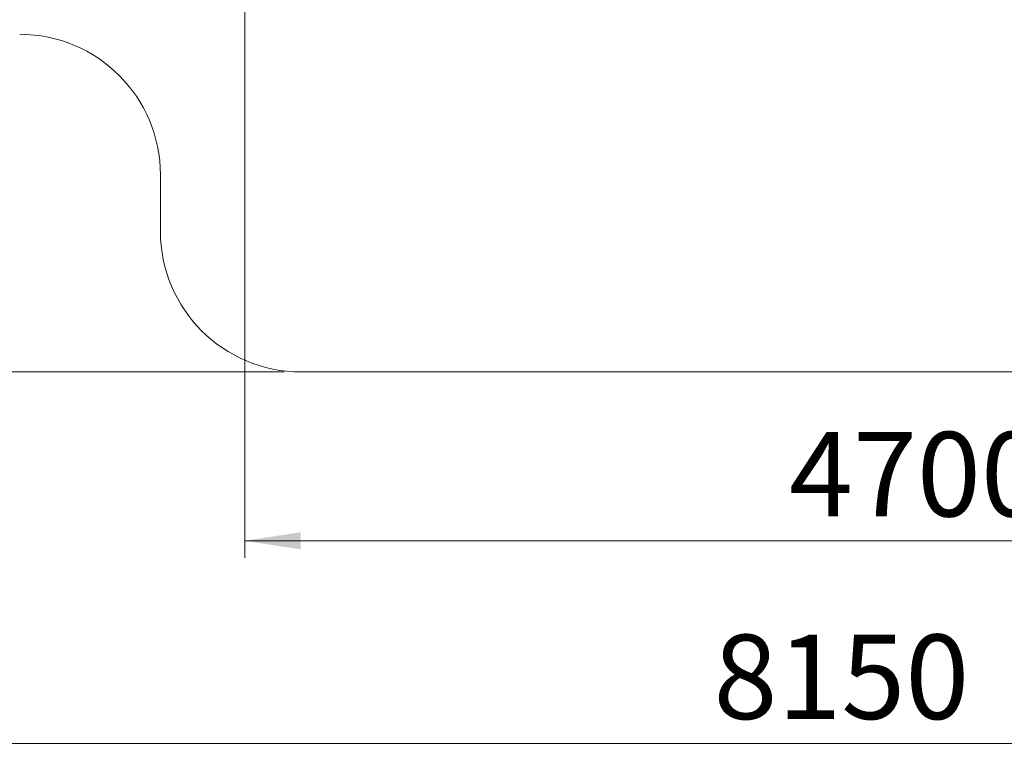
# Model space of a CAD drawing. Units: millimetres. Extents: x 21 to 360, y 44 to 375.
# Drawn here: x 53 to 112, y 44 to 88 of the extents above; entities that cross this region are included whole.
import ezdxf

# ---------------------------------------------------------------- set-up
doc = ezdxf.new("R2010")
doc.units = ezdxf.units.MM
doc.styles.add('SLDTEXTSTYLE0', font='TXT', dxfattribs={"width": 0.663})
doc.dimstyles.new('SLDDIMSTYLE0', dxfattribs={"dimtxt": 5, "dimasz": 3.302, "dimexe": 0, "dimexo": 0.0625, "dimgap": 1.25, "dimtad": 1, "dimtoh": 1, "dimlfac": 60, "dimrnd": 1e-09, "dimzin": 12, "dimdsep": 46, "dimtxsty": 'SLDTEXTSTYLE0', "dimsah": 1, "dimcen": 0.09, "dimadec": 0, "dimazin": 0, "dimtfac": 1, "dimtofl": 0, "dimtmove": 0, "dimatfit": 3, "dimfxl": 0, "dimfrac": 2, "dimtolj": 1, "dimtzin": 12, "dimarcsym": 0})

# ---------------------------------------------------------------- blocks, each defined once
blk = doc.blocks.new('*D5')
at = {"color": 7, "linetype": 'Continuous', "lineweight": 0}
for p, q in [((65.591, 153.654), (26.332, 153.654)), ((27.332, 66.987), (27.332, 153.654)), ((68.924, 66.987), (26.332, 66.987))]:
    blk.add_line(p, q, dxfattribs=at)
for points in [[(27.332, 153.654), (26.824, 150.352), (27.84, 150.352)], [(27.332, 66.987), (27.84, 70.289), (26.824, 70.289)]]:
    blk.add_solid(points, dxfattribs=at)
at = {"color": 7, "linetype": 'Continuous', "lineweight": 0, "insert": (20.886, 104.849), "char_height": 5, "attachment_point": 1, "rotation": 90, "style": 'SLDTEXTSTYLE0'}
blk.add_mtext('5200', dxfattribs=at)
blk = doc.blocks.new('*D6')
at = {"color": 7, "linetype": 'Continuous', "lineweight": 0}
for p, q in [((176.758, 102.654), (176.758, 43.987)), ((41.591, 94.321), (41.591, 43.987)), ((41.591, 44.987), (176.758, 44.987))]:
    blk.add_line(p, q, dxfattribs=at)
for points in [[(41.591, 44.987), (44.893, 44.479), (44.893, 45.495)], [(176.758, 44.987), (173.456, 45.495), (173.456, 44.479)]]:
    blk.add_solid(points, dxfattribs=at)
at = {"color": 7, "linetype": 'Continuous', "lineweight": 0, "insert": (94.342, 51.433), "char_height": 5, "attachment_point": 1, "style": 'SLDTEXTSTYLE0'}
blk.add_mtext('8150', dxfattribs=at)
blk = doc.blocks.new('*D7')
at = {"color": 7, "linetype": 'Continuous', "lineweight": 0}
for p, q in [((144.529, 113.004), (144.529, 55.987)), ((66.591, 109.021), (66.591, 55.987)), ((66.591, 56.987), (144.529, 56.987))]:
    blk.add_line(p, q, dxfattribs=at)
for points in [[(66.591, 56.987), (69.893, 56.479), (69.893, 57.495)], [(144.529, 56.987), (141.227, 57.495), (141.227, 56.479)]]:
    blk.add_solid(points, dxfattribs=at)
at = {"color": 7, "linetype": 'Continuous', "lineweight": 0, "insert": (98.817, 63.433), "char_height": 5, "attachment_point": 1, "style": 'SLDTEXTSTYLE0'}
blk.add_mtext('4700', dxfattribs=at)

msp = doc.modelspace()

# ---------------------------------------------------------------- linework, layer by layer
at = {"color": 7, "linetype": 'Continuous', "lineweight": 15}
for p, q in [((61.59102, 78.65384), (61.59102, 75.32051)), ((69.92435, 66.98717), (116.59102, 66.98717))]:
    msp.add_line(p, q, dxfattribs=at)
msp.add_circle((207.21461, 221.8304), 152.69257, dxfattribs=at)
for centre, start, end in [((53.25768, 78.65384), 0, 90), ((69.92435, 75.3205), 180, 270)]:
    msp.add_arc(centre, 8.33333, start, end, dxfattribs=at)

# ---------------------------------------------------------------- dimensions: what is measured, and where the dimension line sits
at = {"color": 7, "linetype": 'Continuous', "lineweight": 0}
dim = msp.add_linear_dim(base=(27.33176, 153.65384), p1=(69.92435, 66.98717), p2=(66.59102, 153.65384), angle=90, dimstyle='SLDDIMSTYLE0', dxfattribs=at)
dim.commit()
dim.dimension.update_dxf_attribs({"geometry": '*D5', "text_midpoint": (27.33176, 112.23588), "dimtype": 160})
dim = msp.add_linear_dim(base=(144.52853, 56.98717), p1=(66.59102, 110.0205), p2=(144.52853, 114.00384), dimstyle='SLDDIMSTYLE0', dxfattribs=at)
dim.commit()
dim.dimension.update_dxf_attribs({"geometry": '*D7', "text_midpoint": (106.20376, 56.98717), "dimtype": 160})
dim = msp.add_linear_dim(base=(176.75768, 44.98717), p1=(41.59102, 95.3205), p2=(176.75768, 103.65384), angle=0, text='8150', dimstyle='SLDDIMSTYLE0', dxfattribs=at)
dim.commit()
dim.dimension.update_dxf_attribs({"geometry": '*D6', "text_midpoint": (101.7287, 44.98717), "dimtype": 160})

doc.saveas('drawing.dxf')
